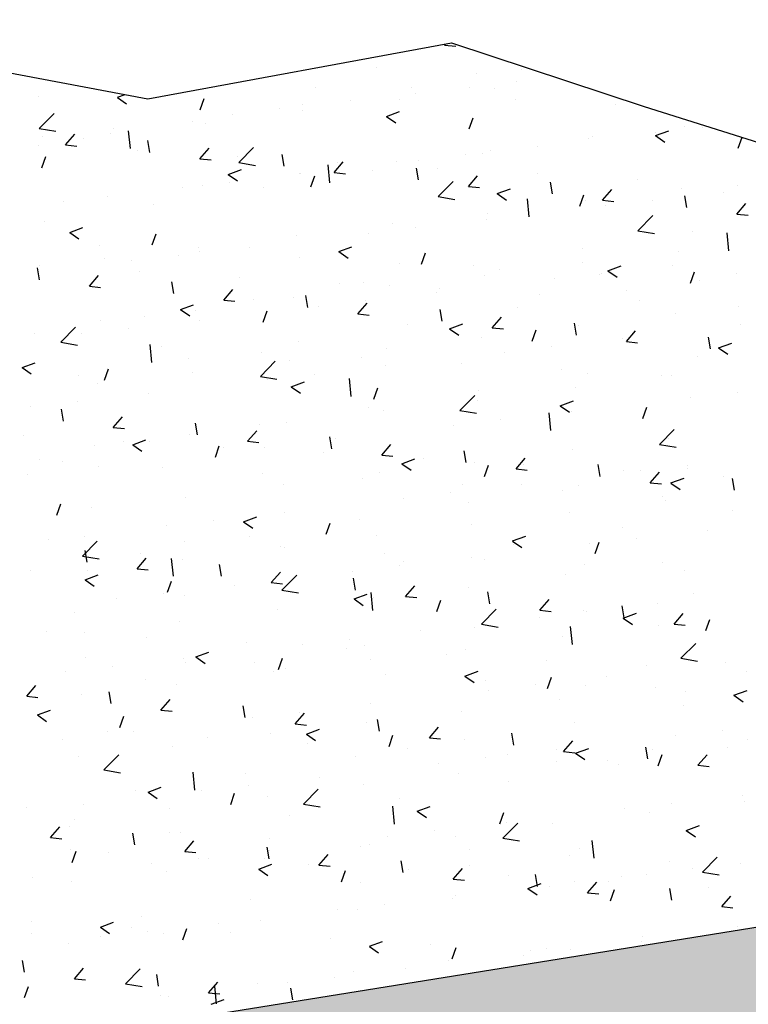
# Model space of a CAD drawing. Units: inches. Extents: x 570000 to 815565, y 8470778 to 8595027.
# Drawn here: x 748548 to 748625, y 8560850 to 8560954 of the extents above; entities that cross this region are included whole.
import ezdxf

# ---------------------------------------------------------------- set-up
doc = ezdxf.new("R2010")
doc.units = ezdxf.units.IN
doc.header["$MEASUREMENT"] = 0
doc.layers.add('ICONOS VARIOS', color=7, linetype='Continuous')

msp = doc.modelspace()

# ---------------------------------------------------------------- hatches: boundary and pattern name
at = {"layer": 'ICONOS VARIOS'}
h = msp.add_hatch(color=55, dxfattribs=at)
h.paths.add_polyline_path([(748375.88, 8560817.97), (748402.56, 8560574.22), (748704.7, 8560631.43), (748764.97, 8560880.41)])
h.paths.add_polyline_path([(748375.88, 8560817.97), (748182.74, 8560877.98), (748258.71, 8560622.06), (748402.56, 8560574.22)])

# ---------------------------------------------------------------- linework, layer by layer
for p, q in [((748517.47, 8560953.53), (748561.89, 8560945.22)), ((748561.89, 8560945.22), (748593.8, 8560951.08)), ((748593.06, 8560950.86), (748593.16, 8560950.96)), ((748593.07, 8560950.86), (748594.24, 8560950.73)), ((748593.8, 8560951.08), (748614.06, 8560944.41)), ((748585.94, 8560948.48), (748585.94, 8560948.48)), ((748596.44, 8560947.88), (748596.44, 8560947.88)), ((748601.16, 8560948.25), (748601.16, 8560948.25)), ((748600.61, 8560947.02), (748600.61, 8560947.02)), ((748558.68, 8560945.37), (748559.49, 8560945.66)), ((748579.54, 8560946.38), (748579.54, 8560946.38)), ((748589.64, 8560946.45), (748589.64, 8560946.45)), ((748590.05, 8560945.77), (748590.05, 8560945.77)), ((748595.67, 8560946.45), (748595.67, 8560946.45)), ((748598.29, 8560946.3), (748598.29, 8560946.3)), ((748550.43, 8560945.47), (748550.43, 8560945.47)), ((748558.68, 8560945.36), (748559.65, 8560944.69)), ((748567.37, 8560944.05), (748567.79, 8560945.24)), ((748578.12, 8560944.66), (748578.12, 8560944.66)), ((748583.21, 8560945), (748583.21, 8560945)), ((748588.32, 8560945.19), (748588.32, 8560945.19)), ((748600.56, 8560945.17), (748600.56, 8560945.17)), ((748611.07, 8560944.56), (748611.07, 8560944.56)), ((748550.47, 8560942.1), (748552.03, 8560943.67)), ((748570.79, 8560943.56), (748570.79, 8560943.56)), ((748575.73, 8560944.14), (748575.73, 8560944.14)), ((748578.18, 8560943.96), (748578.18, 8560943.96)), ((748586.97, 8560943.35), (748588.35, 8560943.86)), ((748614.06, 8560944.41), (748626.73, 8560940.4)), ((748566.6, 8560942.86), (748566.6, 8560942.86)), ((748567.93, 8560942.64), (748567.93, 8560942.64)), ((748586.97, 8560943.35), (748587.94, 8560942.67)), ((748595.65, 8560942.04), (748596.07, 8560943.22)), ((748550.47, 8560942.1), (748552.21, 8560941.8)), ((748553.24, 8560940.36), (748554.2, 8560941.48)), ((748557.96, 8560941.53), (748557.96, 8560941.53)), ((748558.32, 8560942.12), (748558.32, 8560942.12)), ((748560.04, 8560939.98), (748559.85, 8560941.85)), ((748615.25, 8560941.34), (748616.64, 8560941.85)), ((748615.25, 8560941.65), (748615.25, 8560941.65)), ((748618.33, 8560942.29), (748618.33, 8560942.29)), ((748620.19, 8560942.22), (748620.19, 8560942.22)), ((748550.85, 8560941.25), (748550.85, 8560941.25)), ((748555.08, 8560941.07), (748555.08, 8560941.07)), ((748562.1, 8560939.58), (748561.89, 8560940.82)), ((748608.2, 8560941.06), (748608.2, 8560941.06)), ((748608.57, 8560941.24), (748608.57, 8560941.24)), ((748615.25, 8560941.34), (748616.22, 8560940.66)), ((748623.94, 8560940.02), (748624.34, 8560941.16)), ((748550.34, 8560940.35), (748550.34, 8560940.35)), ((748553.24, 8560940.36), (748554.42, 8560940.24)), ((748560.84, 8560939.74), (748560.84, 8560939.74)), ((748567.35, 8560938.91), (748568.31, 8560940.02)), ((748571.44, 8560938.51), (748573, 8560940.09)), ((748576.21, 8560938.13), (748576, 8560939.37)), ((748597.05, 8560939.44), (748597.05, 8560939.44)), ((748597.95, 8560939.74), (748597.95, 8560939.74)), ((748602.79, 8560940.2), (748602.79, 8560940.2)), ((748550.72, 8560937.95), (748551.14, 8560939.14)), ((748567.35, 8560938.9), (748568.53, 8560938.78)), ((748571.35, 8560939.14), (748571.35, 8560939.14)), ((748571.44, 8560938.51), (748573.19, 8560938.21)), ((748581.46, 8560937.45), (748582.42, 8560938.57)), ((748581.86, 8560938.53), (748581.86, 8560938.53)), ((748587.98, 8560938.63), (748587.98, 8560938.63)), ((748590.37, 8560938.76), (748590.37, 8560938.76)), ((748595.31, 8560939.33), (748595.31, 8560939.33)), ((748570.32, 8560937.26), (748571.71, 8560937.76)), ((748577.84, 8560937.4), (748577.84, 8560937.4)), ((748577.9, 8560937.31), (748577.9, 8560937.31)), ((748581.01, 8560936.39), (748580.82, 8560938.27)), ((748581.46, 8560937.45), (748582.64, 8560937.33)), ((748585.54, 8560937.65), (748585.54, 8560937.65)), ((748590.32, 8560936.68), (748590.11, 8560937.91)), ((748592.37, 8560937.92), (748592.37, 8560937.92)), ((748602.88, 8560937.32), (748602.88, 8560937.32)), ((748570.32, 8560937.25), (748571.29, 8560936.58)), ((748570.43, 8560936.45), (748570.43, 8560936.45)), ((748579, 8560935.94), (748579.42, 8560937.12)), ((748592.41, 8560934.93), (748593.97, 8560936.5)), ((748595.57, 8560936), (748596.53, 8560937.11)), ((748604.43, 8560935.22), (748604.22, 8560936.46)), ((748613.39, 8560936.71), (748613.39, 8560936.71)), ((748565.49, 8560935.87), (748565.49, 8560935.87)), ((748567.59, 8560936.08), (748567.59, 8560936.08)), ((748574.02, 8560935.85), (748574.02, 8560935.85)), ((748595.57, 8560936), (748596.75, 8560935.88)), ((748598.6, 8560935.24), (748599.99, 8560935.75)), ((748598.6, 8560935.24), (748599.57, 8560934.56)), ((748609.68, 8560934.54), (748610.64, 8560935.66)), ((748617.99, 8560935.74), (748617.99, 8560935.74)), ((748622.37, 8560935.4), (748622.37, 8560935.4)), ((748623.9, 8560936.1), (748623.9, 8560936.1)), ((748553.02, 8560934.43), (748553.02, 8560934.43)), ((748557.62, 8560934.98), (748557.62, 8560934.98)), ((748592.41, 8560934.93), (748594.16, 8560934.63)), ((748601.98, 8560932.81), (748601.79, 8560934.68)), ((748607.29, 8560933.92), (748607.71, 8560935.11)), ((748607.86, 8560934.51), (748607.86, 8560934.51)), ((748609.68, 8560934.54), (748610.86, 8560934.42)), ((748614.89, 8560934.53), (748614.89, 8560934.53)), ((748618.54, 8560933.77), (748618.33, 8560935.01)), ((748623.79, 8560933.09), (748624.75, 8560934.21)), ((748562.5, 8560934.06), (748562.5, 8560934.06)), ((748597.6, 8560933.19), (748597.6, 8560933.19)), ((748609.95, 8560933.96), (748609.95, 8560933.96)), ((748550.98, 8560932.26), (748550.98, 8560932.26)), ((748597.48, 8560932.51), (748597.48, 8560932.51)), ((748613.39, 8560931.34), (748614.95, 8560932.92)), ((748623.79, 8560933.09), (748624.97, 8560932.97)), ((748553.67, 8560931.16), (748555.06, 8560931.66)), ((748553.67, 8560931.15), (748554.64, 8560930.48)), ((748585.07, 8560931.07), (748585.07, 8560931.07)), ((748587.64, 8560932.08), (748587.64, 8560932.08)), ((748590.01, 8560931.64), (748590.01, 8560931.64)), ((748613.39, 8560931.34), (748615.13, 8560931.05)), ((748619.1, 8560931.29), (748619.1, 8560931.29)), ((748622.95, 8560929.22), (748622.77, 8560931.1)), ((748562.35, 8560929.84), (748562.77, 8560931.02)), ((748577.5, 8560930.85), (748577.5, 8560930.85)), ((748556.85, 8560929.74), (748556.85, 8560929.74)), ((748567.25, 8560929.53), (748567.25, 8560929.53)), ((748567.36, 8560929.13), (748567.36, 8560929.13)), ((748572.6, 8560929.62), (748572.6, 8560929.62)), ((748581.95, 8560929.14), (748583.34, 8560929.65)), ((748581.96, 8560929.14), (748582.93, 8560928.46)), ((748590.64, 8560927.83), (748591.06, 8560929.01)), ((748607.58, 8560929.5), (748607.58, 8560929.5)), ((748617.65, 8560929.18), (748617.65, 8560929.18)), ((748557.28, 8560928.42), (748557.28, 8560928.42)), ((748560.18, 8560928.18), (748560.18, 8560928.18)), ((748565.13, 8560928.76), (748565.13, 8560928.76)), ((748577.87, 8560928.52), (748577.87, 8560928.52)), ((748550.49, 8560926.18), (748550.28, 8560927.42)), ((748550.46, 8560927.63), (748550.46, 8560927.63)), ((748560.97, 8560927.03), (748560.97, 8560927.03)), ((748588.38, 8560927.92), (748588.38, 8560927.92)), ((748596.06, 8560927.7), (748596.06, 8560927.7)), ((748598.89, 8560927.31), (748598.89, 8560927.31)), ((748607.52, 8560927.95), (748607.52, 8560927.95)), ((748610.24, 8560927.13), (748611.63, 8560927.64)), ((748610.24, 8560927.13), (748611.21, 8560926.45)), ((748617.07, 8560927.71), (748617.07, 8560927.71)), ((748618.92, 8560925.81), (748619.34, 8560927)), ((748555.74, 8560925.5), (748556.71, 8560926.62)), ((748564.6, 8560924.72), (748564.39, 8560925.96)), ((748571.47, 8560926.42), (748571.47, 8560926.42)), ((748584.54, 8560925.91), (748584.54, 8560925.91)), ((748597.26, 8560926.63), (748597.26, 8560926.63)), ((748604.65, 8560926.27), (748604.65, 8560926.27)), ((748609.4, 8560926.7), (748609.4, 8560926.7)), ((748609.59, 8560926.84), (748609.59, 8560926.84)), ((748619.91, 8560926.1), (748619.91, 8560926.1)), ((748623.75, 8560926.89), (748623.75, 8560926.89)), ((748555.75, 8560925.5), (748556.92, 8560925.38)), ((748569.85, 8560924.05), (748570.82, 8560925.16)), ((748581.98, 8560925.81), (748581.98, 8560925.81)), ((748587.29, 8560925.53), (748587.29, 8560925.53)), ((748592.49, 8560925.21), (748592.49, 8560925.21)), ((748612.23, 8560925.1), (748612.23, 8560925.1)), ((748569.86, 8560924.05), (748571.03, 8560923.92)), ((748573.02, 8560924.11), (748573.02, 8560924.11)), ((748577.16, 8560924.29), (748577.16, 8560924.29)), ((748578.71, 8560923.27), (748578.5, 8560924.51)), ((748584.71, 8560923.95), (748584.71, 8560923.95)), ((748592.18, 8560924.82), (748592.18, 8560924.82)), ((748603, 8560924.6), (748603, 8560924.6)), ((748613.51, 8560923.99), (748613.51, 8560923.99)), ((748565.3, 8560923.04), (748566.69, 8560923.55)), ((748565.31, 8560923.04), (748566.28, 8560922.37)), ((748566.91, 8560922.98), (748566.91, 8560922.98)), ((748573.99, 8560921.73), (748574.41, 8560922.91)), ((748579.77, 8560923.38), (748579.77, 8560923.38)), ((748583.96, 8560922.59), (748584.93, 8560923.71)), ((748592.82, 8560921.82), (748592.61, 8560923.05)), ((748600.71, 8560923.3), (748600.71, 8560923.3)), ((748624.02, 8560923.39), (748624.02, 8560923.39)), ((748556.94, 8560921.87), (748556.94, 8560921.87)), ((748561.5, 8560922.32), (748561.5, 8560922.32)), ((748567.3, 8560921.93), (748567.3, 8560921.93)), ((748583.97, 8560922.59), (748585.14, 8560922.47)), ((748598.07, 8560921.14), (748599.04, 8560922.26)), ((748617.31, 8560922.63), (748617.31, 8560922.63)), ((748552.73, 8560919.61), (748554.29, 8560921.18)), ((748559.82, 8560921.07), (748559.82, 8560921.07)), ((748589.19, 8560921.51), (748589.19, 8560921.51)), ((748593.59, 8560921.03), (748594.98, 8560921.54)), ((748593.59, 8560921.03), (748594.56, 8560920.35)), ((748598.08, 8560921.14), (748599.25, 8560921.02)), ((748602.28, 8560919.71), (748602.69, 8560920.9)), ((748606.93, 8560920.36), (748606.72, 8560921.6)), ((748607.18, 8560921.4), (748607.18, 8560921.4)), ((748612.18, 8560919.68), (748613.15, 8560920.8)), ((748624.23, 8560921.46), (748624.23, 8560921.46)), ((748549.99, 8560920.52), (748549.99, 8560920.52)), ((748552.78, 8560919.78), (748552.78, 8560919.78)), ((748554.88, 8560920.49), (748554.88, 8560920.49)), ((748577.68, 8560919.71), (748577.68, 8560919.71)), ((748596.92, 8560920.08), (748596.92, 8560920.08)), ((748611.76, 8560920.02), (748611.76, 8560920.02)), ((748612.19, 8560919.68), (748613.36, 8560919.56)), ((748621.04, 8560918.91), (748620.83, 8560920.15)), ((748552.73, 8560919.61), (748554.48, 8560919.31)), ((748562.3, 8560917.49), (748562.11, 8560919.36)), ((748563.29, 8560919.18), (748563.29, 8560919.18)), ((748586.95, 8560918.97), (748586.95, 8560918.97)), ((748604.29, 8560919.15), (748604.29, 8560919.15)), ((748621.87, 8560919.02), (748623.26, 8560919.52)), ((748621.88, 8560919.01), (748622.85, 8560918.34)), ((748566.16, 8560917.92), (748566.16, 8560917.92)), ((748573.8, 8560918.57), (748573.8, 8560918.57)), ((748576.82, 8560917.74), (748576.82, 8560917.74)), ((748584.31, 8560917.96), (748584.31, 8560917.96)), ((748599.35, 8560918.58), (748599.35, 8560918.58)), ((748619.65, 8560918.09), (748619.65, 8560918.09)), ((748548.66, 8560916.95), (748550.04, 8560917.45)), ((748548.66, 8560916.94), (748549.63, 8560916.27)), ((748557.34, 8560915.63), (748557.76, 8560916.81)), ((748573.71, 8560916.02), (748575.27, 8560917.6)), ((748586.88, 8560917.13), (748586.88, 8560917.13)), ((748594.81, 8560917.36), (748594.81, 8560917.36)), ((748605.32, 8560916.75), (748605.32, 8560916.75)), ((748554.64, 8560916.13), (748554.64, 8560916.13)), ((748566.56, 8560916.42), (748566.56, 8560916.42)), ((748573.71, 8560916.02), (748575.45, 8560915.72)), ((748574.46, 8560915.69), (748574.46, 8560915.69)), ((748579.41, 8560916.26), (748579.41, 8560916.26)), ((748583.27, 8560913.9), (748583.09, 8560915.78)), ((748608.13, 8560916.29), (748608.13, 8560916.29)), ((748615.83, 8560916.15), (748615.83, 8560916.15)), ((748616.97, 8560916.08), (748616.97, 8560916.08)), ((748556.6, 8560915.31), (748556.6, 8560915.31)), ((748576.94, 8560914.93), (748578.33, 8560915.44)), ((748576.94, 8560914.93), (748577.91, 8560914.25)), ((748585.63, 8560913.62), (748586.04, 8560914.8)), ((748596.61, 8560914.5), (748596.61, 8560914.5)), ((748606.84, 8560914.85), (748606.84, 8560914.85)), ((748562, 8560914.25), (748562, 8560914.25)), ((748594.68, 8560912.44), (748596.24, 8560914.01)), ((748596.58, 8560913.53), (748596.58, 8560913.53)), ((748618.93, 8560913.78), (748618.93, 8560913.78)), ((748623.87, 8560914.35), (748623.87, 8560914.35)), ((748549.58, 8560912.81), (748549.58, 8560912.81)), ((748553, 8560911.32), (748552.79, 8560912.56)), ((748554.52, 8560913.38), (748554.52, 8560913.38)), ((748585.09, 8560912.71), (748585.09, 8560912.71)), ((748594.68, 8560912.44), (748596.43, 8560912.14)), ((748605.23, 8560912.92), (748606.61, 8560913.43)), ((748605.23, 8560912.92), (748606.2, 8560912.24)), ((748613.91, 8560911.6), (748614.33, 8560912.79)), ((748558.25, 8560910.64), (748559.21, 8560911.76)), ((748586.61, 8560912.42), (748586.61, 8560912.42)), ((748598.99, 8560911.46), (748598.99, 8560911.46)), ((748604.25, 8560910.32), (748604.06, 8560912.19)), ((748606.46, 8560912.33), (748606.46, 8560912.33)), ((748558.25, 8560910.64), (748559.43, 8560910.52)), ((748567.11, 8560909.86), (748566.9, 8560911.1)), ((748573.57, 8560910.91), (748573.57, 8560910.91)), ((748576.48, 8560911.19), (748576.48, 8560911.19)), ((748594.04, 8560910.89), (748594.04, 8560910.89)), ((748615.65, 8560908.85), (748617.21, 8560910.43)), ((748548.79, 8560909.78), (748548.79, 8560909.78)), ((748560.29, 8560908.83), (748561.68, 8560909.34)), ((748566.22, 8560909.87), (748566.22, 8560909.87)), ((748572.36, 8560909.19), (748573.32, 8560910.3)), ((748581.22, 8560908.41), (748581.01, 8560909.65)), ((748581.58, 8560909.44), (748581.58, 8560909.44)), ((748616.63, 8560909.52), (748616.63, 8560909.52)), ((748556.26, 8560908.76), (748556.26, 8560908.76)), ((748559.3, 8560909.17), (748559.3, 8560909.17)), ((748560.29, 8560908.83), (748561.26, 8560908.15)), ((748562.06, 8560909.12), (748562.06, 8560909.12)), ((748568.98, 8560907.52), (748569.39, 8560908.7)), ((748569.81, 8560908.56), (748569.81, 8560908.56)), ((748572.36, 8560909.19), (748573.54, 8560909.06)), ((748574.1, 8560908.58), (748574.1, 8560908.58)), ((748586.47, 8560907.73), (748587.43, 8560908.85)), ((748606.5, 8560908.29), (748606.5, 8560908.29)), ((748615.65, 8560908.85), (748617.4, 8560908.56)), ((748550.54, 8560907.32), (748550.54, 8560907.32)), ((748569.16, 8560908), (748569.16, 8560908)), ((748580.31, 8560907.96), (748580.31, 8560907.96)), ((748586.47, 8560907.73), (748587.65, 8560907.61)), ((748588.58, 8560906.82), (748589.96, 8560907.33)), ((748590.82, 8560907.35), (748590.82, 8560907.35)), ((748595.33, 8560906.96), (748595.12, 8560908.19)), ((748600.58, 8560906.28), (748601.54, 8560907.4)), ((748552.9, 8560907.07), (748552.9, 8560907.07)), ((748556.7, 8560906.56), (748556.7, 8560906.56)), ((748563.41, 8560906.46), (748563.41, 8560906.46)), ((748588.58, 8560906.82), (748589.55, 8560906.14)), ((748596.24, 8560906.97), (748596.24, 8560906.97)), ((748597.26, 8560905.5), (748597.68, 8560906.69)), ((748600.58, 8560906.28), (748601.76, 8560906.16)), ((748601.33, 8560906.74), (748601.33, 8560906.74)), ((748609.44, 8560905.5), (748609.23, 8560906.74)), ((748618.57, 8560906.66), (748618.57, 8560906.66)), ((748618.65, 8560906.35), (748618.65, 8560906.35)), ((748549.22, 8560905.69), (748549.22, 8560905.69)), ((748573.92, 8560905.85), (748573.92, 8560905.85)), ((748584.43, 8560905.25), (748584.43, 8560905.25)), ((748586.27, 8560905.86), (748586.27, 8560905.86)), ((748611.84, 8560906.14), (748611.84, 8560906.14)), ((748613.63, 8560906.09), (748613.63, 8560906.09)), ((748614.69, 8560904.82), (748615.65, 8560905.94)), ((748616.86, 8560904.81), (748618.25, 8560905.31)), ((748622.35, 8560905.53), (748622.35, 8560905.53)), ((748623.55, 8560904.05), (748623.34, 8560905.29)), ((748576.14, 8560904.63), (748576.14, 8560904.63)), ((748594.94, 8560904.64), (748594.94, 8560904.64)), ((748601.16, 8560904.64), (748601.16, 8560904.64)), ((748607.13, 8560904.55), (748607.13, 8560904.55)), ((748614.69, 8560904.82), (748615.87, 8560904.7)), ((748616.86, 8560904.8), (748617.83, 8560904.13)), ((748565.88, 8560903.31), (748565.88, 8560903.31)), ((748588.74, 8560903.2), (748588.74, 8560903.2)), ((748593.68, 8560903.77), (748593.68, 8560903.77)), ((748605.44, 8560904.03), (748605.44, 8560904.03)), ((748615.95, 8560903.43), (748615.95, 8560903.43)), ((748552.33, 8560901.42), (748552.75, 8560902.6)), ((748555.91, 8560902.21), (748555.91, 8560902.21)), ((748595.62, 8560902.76), (748595.62, 8560902.76)), ((748616.29, 8560902.97), (748616.29, 8560902.97)), ((748571.93, 8560900.72), (748573.32, 8560901.23)), ((748576.28, 8560901.75), (748576.28, 8560901.75)), ((748606.16, 8560901.74), (748606.16, 8560901.74)), ((748623.31, 8560901.95), (748623.31, 8560901.95)), ((748563.86, 8560900.31), (748563.86, 8560900.31)), ((748568.8, 8560900.89), (748568.8, 8560900.89)), ((748571.93, 8560900.72), (748572.9, 8560900.04)), ((748580.61, 8560899.41), (748581.03, 8560900.59)), ((748584.1, 8560900.96), (748584.1, 8560900.96)), ((748595.9, 8560900.42), (748595.9, 8560900.42)), ((748611.79, 8560900.16), (748611.79, 8560900.16)), ((748555.22, 8560899.22), (748555.22, 8560899.22)), ((748572.58, 8560899.17), (748572.58, 8560899.17)), ((748585.93, 8560899.31), (748585.93, 8560899.31)), ((748600.21, 8560898.71), (748601.6, 8560899.22)), ((748613.27, 8560898.97), (748613.27, 8560898.97)), ((748620.74, 8560899.84), (748620.74, 8560899.84)), ((748551.39, 8560898.87), (748551.39, 8560898.87)), ((748555, 8560897.12), (748556.56, 8560898.69)), ((748565.73, 8560898.61), (748565.73, 8560898.61)), ((748575.8, 8560898.08), (748575.8, 8560898.08)), ((748576.24, 8560898.01), (748576.24, 8560898.01)), ((748600.21, 8560898.7), (748601.18, 8560898.03)), ((748600.27, 8560898.36), (748600.27, 8560898.36)), ((748608.32, 8560898.4), (748608.32, 8560898.4)), ((748608.9, 8560897.39), (748609.32, 8560898.58)), ((748555, 8560897.12), (748556.75, 8560896.82)), ((748555.5, 8560896.46), (748555.29, 8560897.7)), ((748560.75, 8560895.78), (748561.72, 8560896.9)), ((748561.06, 8560897.37), (748561.06, 8560897.37)), ((748586.75, 8560897.4), (748586.75, 8560897.4)), ((748595.86, 8560896.95), (748595.86, 8560896.95)), ((748564.57, 8560895), (748564.38, 8560896.87)), ((748565.54, 8560896.76), (748565.54, 8560896.76)), ((748569.61, 8560895.01), (748569.4, 8560896.24)), ((748588.38, 8560896.08), (748588.38, 8560896.08)), ((748588.75, 8560896.57), (748588.75, 8560896.57)), ((748597.26, 8560896.79), (748597.26, 8560896.79)), ((748607.77, 8560896.19), (748607.77, 8560896.19)), ((748615.95, 8560896.41), (748615.95, 8560896.41)), ((748549.54, 8560895.58), (748549.54, 8560895.58)), ((748555.28, 8560894.62), (748556.67, 8560895.13)), ((748555.57, 8560895.65), (748555.57, 8560895.65)), ((748560.75, 8560895.78), (748561.93, 8560895.66)), ((748574.86, 8560894.33), (748575.83, 8560895.44)), ((748575.97, 8560893.53), (748577.53, 8560895.11)), ((748583.44, 8560895.51), (748583.44, 8560895.51)), ((748605.82, 8560895.18), (748605.82, 8560895.18)), ((748618.28, 8560895.58), (748618.28, 8560895.58)), ((748555.28, 8560894.62), (748556.25, 8560893.94)), ((748563.96, 8560893.31), (748564.38, 8560894.49)), ((748570.98, 8560894.06), (748570.98, 8560894.06)), ((748574.86, 8560894.33), (748576.04, 8560894.21)), ((748577.23, 8560894.77), (748577.23, 8560894.77)), ((748583.72, 8560893.55), (748583.51, 8560894.79)), ((748588.97, 8560892.87), (748589.94, 8560893.99)), ((748595.56, 8560893.86), (748595.56, 8560893.86)), ((748563.5, 8560893.2), (748563.5, 8560893.2)), ((748565.71, 8560892.98), (748565.71, 8560892.98)), ((748575.97, 8560893.53), (748577.72, 8560893.24)), ((748583.56, 8560892.61), (748584.95, 8560893.12)), ((748585.54, 8560891.41), (748585.35, 8560893.29)), ((748585.59, 8560892.76), (748585.59, 8560892.76)), ((748588.97, 8560892.87), (748590.15, 8560892.75)), ((748597.83, 8560892.1), (748597.62, 8560893.34)), ((748619.21, 8560893.15), (748619.21, 8560893.15)), ((748558.56, 8560892.62), (748558.56, 8560892.62)), ((748583.57, 8560892.61), (748584.53, 8560891.93)), ((748592.25, 8560891.29), (748592.67, 8560892.48)), ((748603.08, 8560891.42), (748604.05, 8560892.54)), ((748611.94, 8560890.64), (748611.73, 8560891.88)), ((748615.44, 8560892.15), (748615.44, 8560892.15)), ((748554.2, 8560891.18), (748554.2, 8560891.18)), ((748575.46, 8560891.53), (748575.46, 8560891.53)), ((748596.94, 8560889.95), (748598.5, 8560891.53)), ((748603.02, 8560890.71), (748603.02, 8560890.71)), ((748603.08, 8560891.42), (748604.26, 8560891.3)), ((748607.69, 8560891.35), (748607.69, 8560891.35)), ((748607.96, 8560891.28), (748607.96, 8560891.28)), ((748611.85, 8560890.6), (748613.24, 8560891.1)), ((748617.19, 8560889.97), (748618.16, 8560891.08)), ((748565.2, 8560890.21), (748565.2, 8560890.21)), ((748596.94, 8560889.95), (748598.69, 8560889.65)), ((748606.51, 8560887.83), (748606.32, 8560889.7)), ((748611.85, 8560890.59), (748612.82, 8560889.92)), ((748615.61, 8560889.86), (748615.61, 8560889.86)), ((748617.19, 8560889.97), (748618.37, 8560889.84)), ((748620.53, 8560889.28), (748620.95, 8560890.46)), ((748551.23, 8560889.21), (748551.23, 8560889.21)), ((748555.23, 8560889.1), (748555.23, 8560889.1)), ((748590.56, 8560889.26), (748590.56, 8560889.26)), ((748596.17, 8560889.56), (748596.17, 8560889.56)), ((748605.47, 8560888.63), (748605.47, 8560888.63)), ((748561.74, 8560888.6), (748561.74, 8560888.6)), ((748572.25, 8560888), (748572.25, 8560888)), ((748578.14, 8560887.82), (748578.14, 8560887.82)), ((748583.08, 8560888.39), (748583.08, 8560888.39)), ((748584.65, 8560887.76), (748584.65, 8560887.76)), ((748617.92, 8560886.37), (748619.48, 8560887.94)), ((748566.91, 8560886.51), (748568.3, 8560887.02)), ((748582.76, 8560887.39), (748582.76, 8560887.39)), ((748593.27, 8560886.79), (748593.27, 8560886.79)), ((748595.22, 8560887.31), (748595.22, 8560887.31)), ((748555.35, 8560886.5), (748555.35, 8560886.5)), ((748558.2, 8560885.51), (748558.2, 8560885.51)), ((748565.67, 8560886.37), (748565.67, 8560886.37)), ((748565.85, 8560885.89), (748565.85, 8560885.89)), ((748566.92, 8560886.51), (748567.89, 8560885.83)), ((748573.13, 8560885.97), (748573.13, 8560885.97)), ((748575.6, 8560885.19), (748576.02, 8560886.38)), ((748585.25, 8560886.2), (748585.25, 8560886.2)), ((748603.78, 8560886.18), (748603.78, 8560886.18)), ((748614.28, 8560885.57), (748614.28, 8560885.57)), ((748617.92, 8560886.37), (748619.66, 8560886.07)), ((748622.6, 8560885.9), (748622.6, 8560885.9)), ((748553.26, 8560884.93), (748553.26, 8560884.93)), ((748575.12, 8560884.97), (748575.12, 8560884.97)), ((748576.36, 8560885.29), (748576.36, 8560885.29)), ((748586.87, 8560884.68), (748586.87, 8560884.68)), ((748595.2, 8560884.5), (748596.59, 8560885.01)), ((748595.2, 8560884.49), (748596.17, 8560883.82)), ((748624.79, 8560884.97), (748624.79, 8560884.97)), ((748549.15, 8560882.38), (748550.11, 8560883.49)), ((748561.61, 8560884.17), (748561.61, 8560884.17)), ((748564.86, 8560883.65), (748564.86, 8560883.65)), ((748597.38, 8560884.08), (748597.38, 8560884.08)), ((748602.66, 8560883.59), (748602.66, 8560883.59)), ((748603.88, 8560883.18), (748604.3, 8560884.37)), ((748607.89, 8560883.47), (748607.89, 8560883.47)), ((748610.14, 8560884.46), (748610.14, 8560884.46)), ((748554.89, 8560882.54), (748554.89, 8560882.54)), ((748558.01, 8560881.6), (748557.8, 8560882.84)), ((748597.72, 8560883.02), (748597.72, 8560883.02)), ((748615.27, 8560883.31), (748615.27, 8560883.31)), ((748618.4, 8560882.86), (748618.4, 8560882.86)), ((748623.48, 8560882.48), (748624.87, 8560882.99)), ((748623.49, 8560882.48), (748624.46, 8560881.8)), ((748549.15, 8560882.38), (748550.33, 8560882.25)), ((748550.1, 8560882.38), (748550.1, 8560882.38)), ((748563.26, 8560880.92), (748564.22, 8560882.04)), ((748572.12, 8560880.15), (748571.91, 8560881.38)), ((748585.25, 8560881.57), (748585.25, 8560881.57)), ((748605.13, 8560882.08), (748605.13, 8560882.08)), ((748618.21, 8560881.41), (748618.21, 8560881.41)), ((748375.88, 8560817.97), (748764.97, 8560880.41)), ((748550.27, 8560880.41), (748551.65, 8560880.92)), ((748550.27, 8560880.41), (748551.24, 8560879.73)), ((748563.26, 8560880.92), (748564.44, 8560880.8)), ((748577.37, 8560879.47), (748578.33, 8560880.59)), ((748577.78, 8560880.7), (748577.78, 8560880.7)), ((748594.88, 8560880.76), (748594.88, 8560880.76)), ((748558.95, 8560879.1), (748559.37, 8560880.28)), ((748572.84, 8560880.13), (748572.84, 8560880.13)), ((748577.37, 8560879.47), (748578.55, 8560879.35)), ((748584.91, 8560879.65), (748584.91, 8560879.65)), ((748586.23, 8560878.69), (748586.02, 8560879.93)), ((748606.69, 8560879.61), (748606.69, 8560879.61)), ((748557.67, 8560878.65), (748557.67, 8560878.65)), ((748560.37, 8560878.68), (748560.37, 8560878.68)), ((748574.78, 8560878.42), (748574.78, 8560878.42)), ((748578.55, 8560878.4), (748579.94, 8560878.91)), ((748578.55, 8560878.4), (748579.52, 8560877.72)), ((748587.24, 8560877.08), (748587.65, 8560878.27)), ((748591.48, 8560878.01), (748592.44, 8560879.13)), ((748600.34, 8560877.24), (748600.13, 8560878.48)), ((748622.24, 8560878.79), (748622.24, 8560878.79)), ((748552.9, 8560877.82), (748552.9, 8560877.82)), ((748568.18, 8560878.05), (748568.18, 8560878.05)), ((748578.69, 8560877.44), (748578.69, 8560877.44)), ((748591.48, 8560878.01), (748592.66, 8560877.89)), ((748595.17, 8560877.82), (748595.17, 8560877.82)), ((748605.59, 8560876.56), (748606.55, 8560877.68)), ((748617.3, 8560878.21), (748617.3, 8560878.21)), ((748624.9, 8560877.86), (748624.9, 8560877.86)), ((748557.26, 8560874.63), (748558.82, 8560876.2)), ((748564.52, 8560877.1), (748564.52, 8560877.1)), ((748589.19, 8560876.83), (748589.19, 8560876.83)), ((748599.7, 8560876.23), (748599.7, 8560876.23)), ((748604.84, 8560876.77), (748604.84, 8560876.77)), ((748605.59, 8560876.56), (748606.77, 8560876.44)), ((748606.84, 8560876.38), (748608.22, 8560876.89)), ((748606.84, 8560876.38), (748607.81, 8560875.71)), ((748614.45, 8560875.78), (748614.24, 8560877.02)), ((748614.93, 8560876.75), (748614.93, 8560876.75)), ((748615.52, 8560875.07), (748615.94, 8560876.25)), ((748619.7, 8560875.11), (748620.66, 8560876.22)), ((748622.86, 8560877.01), (748622.86, 8560877.01)), ((748554.55, 8560875.99), (748554.55, 8560875.99)), ((748583.66, 8560876.02), (748583.66, 8560876.02)), ((748592.42, 8560875.33), (748592.42, 8560875.33)), ((748597.36, 8560875.9), (748597.36, 8560875.9)), ((748604.79, 8560875.52), (748604.79, 8560875.52)), ((748610.21, 8560875.62), (748610.21, 8560875.62)), ((748611.35, 8560875.21), (748611.35, 8560875.21)), ((748557.26, 8560874.63), (748559.01, 8560874.33)), ((748566.83, 8560872.51), (748566.64, 8560874.38)), ((748572.14, 8560874.23), (748572.14, 8560874.23)), ((748594.54, 8560874.2), (748594.54, 8560874.2)), ((748619.7, 8560875.11), (748620.88, 8560874.98)), ((748620.72, 8560875.01), (748620.72, 8560875.01)), ((748579.95, 8560873.88), (748579.95, 8560873.88)), ((748584.57, 8560873.1), (748584.57, 8560873.1)), ((748599.83, 8560873.42), (748599.83, 8560873.42)), ((748560.62, 8560872.43), (748560.62, 8560872.43)), ((748561.9, 8560872.3), (748563.29, 8560872.81)), ((748561.9, 8560872.3), (748562.87, 8560871.62)), ((748567.54, 8560872.44), (748567.54, 8560872.44)), ((748570.59, 8560870.98), (748571, 8560872.17)), ((748572.48, 8560873.01), (748572.48, 8560873.01)), ((748578.24, 8560871.04), (748579.8, 8560872.62)), ((748574.43, 8560871.86), (748574.43, 8560871.86)), ((748578.24, 8560871.04), (748579.98, 8560870.75)), ((748588.31, 8560871.62), (748588.31, 8560871.62)), ((748616.94, 8560871.1), (748616.94, 8560871.1)), ((748624.42, 8560871.97), (748624.42, 8560871.97)), ((748624.56, 8560871.31), (748624.56, 8560871.31)), ((748549.1, 8560870.64), (748549.1, 8560870.64)), ((748555.07, 8560871), (748555.07, 8560871)), ((748564.18, 8560870.54), (748564.18, 8560870.54)), ((748587.81, 8560868.92), (748587.62, 8560870.8)), ((748590.19, 8560870.29), (748591.57, 8560870.79)), ((748590.19, 8560870.28), (748591.16, 8560869.61)), ((748598.87, 8560868.97), (748599.29, 8560870.15)), ((748612, 8560870.52), (748612, 8560870.52)), ((748614.59, 8560870.2), (748614.59, 8560870.2)), ((748554.21, 8560869.44), (748554.21, 8560869.44)), ((748576.79, 8560869.83), (748576.79, 8560869.83)), ((748599.21, 8560867.46), (748600.77, 8560869.04)), ((748599.53, 8560869.08), (748599.53, 8560869.08)), ((748604.45, 8560868.97), (748604.45, 8560868.97)), ((748551.65, 8560867.52), (748552.62, 8560868.63)), ((748553.68, 8560868.65), (748553.68, 8560868.65)), ((748560.51, 8560866.74), (748560.3, 8560867.98)), ((748564.19, 8560868.04), (748564.19, 8560868.04)), ((748565.27, 8560868.03), (748565.27, 8560868.03)), ((748592.06, 8560868.21), (748592.06, 8560868.21)), ((748618.47, 8560868.27), (748619.86, 8560868.78)), ((748618.47, 8560868.27), (748619.44, 8560867.59)), ((748618.76, 8560868.2), (748618.76, 8560868.2)), ((748551.65, 8560867.52), (748552.83, 8560867.39)), ((748565.76, 8560866.06), (748566.73, 8560867.18)), ((748574.69, 8560867.43), (748574.69, 8560867.43)), ((748587.12, 8560867.64), (748587.12, 8560867.64)), ((748594.2, 8560867.65), (748594.2, 8560867.65)), ((748599.21, 8560867.46), (748600.96, 8560867.16)), ((748608.78, 8560865.34), (748608.59, 8560867.21)), ((748553.75, 8560866.24), (748553.75, 8560866.24)), ((748553.94, 8560864.89), (748554.36, 8560866.07)), ((748557.79, 8560865.94), (748557.79, 8560865.94)), ((748565.76, 8560866.06), (748566.94, 8560865.94)), ((748574.62, 8560865.29), (748574.41, 8560866.52)), ((748574.65, 8560866.19), (748574.65, 8560866.19)), ((748584.23, 8560866.54), (748584.23, 8560866.54)), ((748585.2, 8560866.83), (748585.2, 8560866.83)), ((748595.71, 8560866.22), (748595.71, 8560866.22)), ((748607.24, 8560866.41), (748607.24, 8560866.41)), ((748567.17, 8560865.32), (748567.17, 8560865.32)), ((748568.3, 8560865.33), (748568.3, 8560865.33)), ((748574.09, 8560865.31), (748574.09, 8560865.31)), ((748579.87, 8560864.61), (748580.84, 8560865.73)), ((748588.73, 8560863.83), (748588.52, 8560865.07)), ((748606.22, 8560865.61), (748606.22, 8560865.61)), ((748616.73, 8560865.01), (748616.73, 8560865.01)), ((748620.18, 8560863.88), (748621.74, 8560865.45)), ((748562.23, 8560864.75), (748562.23, 8560864.75)), ((748563.84, 8560863.99), (748563.84, 8560863.99)), ((748573.54, 8560864.19), (748574.92, 8560864.7)), ((748573.54, 8560864.19), (748574.51, 8560863.51)), ((748578.81, 8560864.72), (748578.81, 8560864.72)), ((748579.87, 8560864.61), (748581.05, 8560864.49)), ((748582.22, 8560862.87), (748582.64, 8560864.06)), ((748589.32, 8560864.12), (748589.32, 8560864.12)), ((748593.98, 8560863.15), (748594.95, 8560864.27)), ((748595.73, 8560864.61), (748595.73, 8560864.61)), ((748619.11, 8560864.28), (748619.11, 8560864.28)), ((748620.18, 8560863.88), (748621.93, 8560863.58)), ((748624.22, 8560864.75), (748624.22, 8560864.75)), ((748549.77, 8560863.31), (748549.77, 8560863.31)), ((748553.87, 8560862.88), (748553.87, 8560862.88)), ((748584.21, 8560862.82), (748584.21, 8560862.82)), ((748593.98, 8560863.15), (748595.16, 8560863.03)), ((748599.82, 8560863.51), (748599.82, 8560863.51)), ((748602.84, 8560862.38), (748602.63, 8560863.62)), ((748606.7, 8560862.84), (748606.7, 8560862.84)), ((748608.09, 8560861.7), (748609.06, 8560862.82)), ((748610.33, 8560862.9), (748610.33, 8560862.9)), ((748611.64, 8560863.41), (748611.64, 8560863.41)), ((748614.25, 8560863.65), (748614.25, 8560863.65)), ((748601.82, 8560862.17), (748603.21, 8560862.68)), ((748601.82, 8560862.17), (748602.79, 8560861.5)), ((748604.11, 8560862.41), (748604.11, 8560862.41)), ((748608.09, 8560861.7), (748609.27, 8560861.58)), ((748610.51, 8560860.86), (748610.93, 8560862.04)), ((748616.95, 8560860.92), (748616.74, 8560862.16)), ((748620.84, 8560862.3), (748620.84, 8560862.3)), ((748572.69, 8560861.02), (748572.69, 8560861.02)), ((748593.86, 8560861.1), (748593.86, 8560861.1)), ((748594.23, 8560861.39), (748594.23, 8560861.39)), ((748622.2, 8560860.25), (748623.17, 8560861.36)), ((748581.81, 8560859.95), (748581.81, 8560859.95)), ((748583.89, 8560859.99), (748583.89, 8560859.99)), ((748586.76, 8560860.52), (748586.76, 8560860.52)), ((748622.2, 8560860.25), (748623.38, 8560860.13)), ((748549.6, 8560858.69), (748549.6, 8560858.69)), ((748556.89, 8560858.09), (748558.28, 8560858.6)), ((748561.17, 8560859.23), (748561.17, 8560859.23)), ((748573.75, 8560858.76), (748573.75, 8560858.76)), ((748556.89, 8560858.09), (748557.86, 8560857.41)), ((748560.11, 8560858.09), (748560.11, 8560858.09)), ((748561.87, 8560857.64), (748561.87, 8560857.64)), ((748565.57, 8560856.77), (748565.99, 8560857.96)), ((748569.35, 8560858.5), (748569.35, 8560858.5)), ((748623.88, 8560858.2), (748623.88, 8560858.2)), ((748549.65, 8560857.43), (748549.65, 8560857.43)), ((748556.93, 8560857.06), (748556.93, 8560857.06)), ((748563.5, 8560857.44), (748563.5, 8560857.44)), ((748570.62, 8560857.48), (748570.62, 8560857.48)), ((748581.13, 8560856.87), (748581.13, 8560856.87)), ((748585.17, 8560856.08), (748586.56, 8560856.58)), ((748613.81, 8560856.59), (748613.81, 8560856.59)), ((748613.91, 8560857.09), (748613.91, 8560857.09)), ((748553.53, 8560856.33), (748553.53, 8560856.33)), ((748585.17, 8560856.07), (748586.14, 8560855.4)), ((748591.64, 8560856.27), (748591.64, 8560856.27)), ((748593.86, 8560854.76), (748594.28, 8560855.94)), ((748602.15, 8560855.66), (748602.15, 8560855.66)), ((748603.77, 8560855.86), (748603.77, 8560855.86)), ((748606.34, 8560855.72), (748606.34, 8560855.72)), ((748548.9, 8560853.34), (748548.7, 8560854.57)), ((748593.52, 8560854.54), (748593.52, 8560854.54)), ((748601.4, 8560855.15), (748601.4, 8560855.15)), ((748554.16, 8560852.66), (748555.12, 8560853.77)), ((748559.53, 8560852.14), (748561.09, 8560853.72)), ((748583.55, 8560853.43), (748583.55, 8560853.43)), ((748588.93, 8560853.7), (748588.93, 8560853.7)), ((748554.16, 8560852.66), (748555.34, 8560852.54)), ((748563.01, 8560851.88), (748562.81, 8560853.12)), ((748581.45, 8560852.83), (748581.45, 8560852.83)), ((748548.92, 8560850.68), (748549.34, 8560851.86)), ((748559.53, 8560852.14), (748561.28, 8560851.84)), ((748568.27, 8560851.2), (748569.23, 8560852.32)), ((748569.1, 8560850.02), (748568.91, 8560851.89)), ((748573.41, 8560852.2), (748573.41, 8560852.2)), ((748576.51, 8560852.26), (748576.51, 8560852.26)), ((748577.12, 8560850.43), (748576.92, 8560851.67)), ((748563.16, 8560850.88), (748563.16, 8560850.88)), ((748564.05, 8560850.81), (748564.05, 8560850.81)), ((748568.27, 8560851.2), (748569.45, 8560851.08)), ((748568.52, 8560849.98), (748569.91, 8560850.49))]:
    msp.add_line(p, q, dxfattribs=at)

doc.saveas('drawing.dxf')
